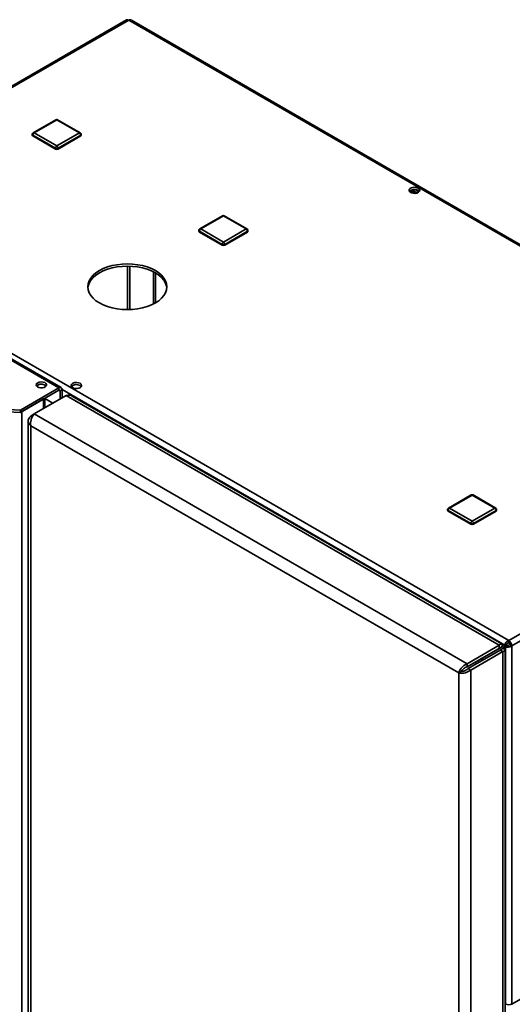
# Paper-space layout 'Blatt1' of a CAD drawing. Units: millimetres. Extents: x 0 to 4200, y 0 to 2970.
# Drawn here: x 3524 to 3785, y 1018 to 1540 of the extents above; entities that cross this region are included whole.
import ezdxf

# ---------------------------------------------------------------- set-up
doc = ezdxf.new("R2010")
doc.units = ezdxf.units.MM

psp = doc.layouts.new('Blatt1')

# ---------------------------------------------------------------- linework, layer by layer
at = {"color": 7, "linetype": 'Continuous', "lineweight": 35, "ltscale": 10}
for p, q in [((3580.55, 1539.53), (3396.42, 1433.24)), ((3581.7, 1539.42), (3397.57, 1433.12)), ((3967.36, 1316.78), (3581.7, 1539.42)), ((3968.26, 1317.04), (3583.1, 1539.39)), ((3544.72, 1344.42), (3286.63, 1493.41)), ((3545.87, 1344.53), (3287.78, 1493.53)), ((3543.02, 1486.61), (3531, 1479.67)), ((3543.52, 1486.56), (3531.5, 1479.62)), ((3555.54, 1479.62), (3543.52, 1486.56)), ((3556.04, 1479.67), (3544.02, 1486.61)), ((3530.5, 1478.8), (3530.5, 1478.39)), ((3542.81, 1471.45), (3530.79, 1478.39)), ((3530.79, 1478.39), (3530.79, 1477.98)), ((3542.81, 1471.04), (3530.79, 1477.98)), ((3531.5, 1479.62), (3543.52, 1472.68)), ((3543.52, 1472.68), (3555.54, 1479.62)), ((3556.25, 1478.39), (3544.23, 1471.45)), ((3556.25, 1477.98), (3544.23, 1471.04)), ((3556.25, 1478.39), (3556.25, 1477.98)), ((3556.54, 1478.39), (3556.54, 1478.8)), ((3542.81, 1471.45), (3542.81, 1471.04)), ((3544.23, 1471.45), (3544.23, 1471.04)), ((3733.51, 1447.54), (3731.05, 1448.96)), ((3731.08, 1448.09), (3731.08, 1448.97)), ((3731.82, 1449.33), (3734.58, 1447.74)), ((3733.61, 1449.52), (3735.64, 1448.35)), ((3397.57, 1433.12), (3783.23, 1210.49)), ((3631.41, 1435.66), (3619.39, 1428.72)), ((3631.91, 1435.61), (3619.89, 1428.67)), ((3643.93, 1428.67), (3631.91, 1435.61)), ((3644.43, 1428.72), (3632.41, 1435.66)), ((3618.89, 1427.86), (3618.89, 1427.45)), ((3631.2, 1420.51), (3619.18, 1427.45)), ((3619.18, 1427.45), (3619.18, 1427.04)), ((3631.2, 1420.1), (3619.18, 1427.04)), ((3619.89, 1428.67), (3631.91, 1421.73)), ((3631.91, 1421.73), (3643.93, 1428.67)), ((3644.64, 1427.45), (3632.62, 1420.51)), ((3644.64, 1427.04), (3632.62, 1420.1)), ((3644.64, 1427.45), (3644.64, 1427.04)), ((3644.93, 1427.45), (3644.93, 1427.86)), ((3631.2, 1420.51), (3631.2, 1420.1)), ((3632.62, 1420.51), (3632.62, 1420.1)), ((3594.79, 1388.87), (3594.79, 1405.94)), ((3595.85, 1389.44), (3595.85, 1405.36)), ((3524.26, 1332.61), (3544.72, 1344.42)), ((3524.26, 1331.38), (3544.72, 1343.19)), ((3544.72, 1343.19), (3544.72, 1344.42)), ((3545.29, 1342.87), (3546.35, 1343.48)), ((3545.29, 1342.87), (3545.29, 1338.45)), ((3546.35, 1343.48), (3546.35, 1339.07)), ((3524.99, 1331.8), (3536.59, 1338.5)), ((3531.65, 1330.58), (3548.62, 1340.38)), ((3537.26, 1333.82), (3537.26, 1338.89)), ((3778.13, 1207.88), (3548.62, 1340.38)), ((3779.5, 1208.61), (3551.75, 1340.09)), ((3496.79, 1333.99), (3524.26, 1332.61)), ((3517.46, 1331.72), (3524.26, 1331.38)), ((3524.26, 1331.38), (3524.26, 1332.61)), ((3524.99, 681.02), (3524.99, 1331.8)), ((3528.41, 1326.9), (3528.41, 679.56)), ((3529.73, 1329.47), (3531.65, 1330.58)), ((3529.73, 1329.47), (3530.53, 1329.01)), ((3761.16, 1198.08), (3531.65, 1330.58)), ((3756.71, 1193.3), (3529.73, 1324.34)), ((3529.73, 1324.34), (3529.73, 678.45)), ((3783.23, 1210.49), (3967.36, 1316.78)), ((3784.86, 1207.67), (3968.99, 1313.97)), ((3763.28, 1287.61), (3751.26, 1280.67)), ((3763.78, 1287.56), (3751.76, 1280.62)), ((3775.8, 1280.62), (3763.78, 1287.56)), ((3776.3, 1280.67), (3764.28, 1287.61)), ((3750.76, 1279.8), (3750.76, 1279.39)), ((3763.08, 1272.45), (3751.06, 1279.39)), ((3751.06, 1279.39), (3751.06, 1278.98)), ((3751.76, 1280.62), (3763.78, 1273.68)), ((3763.78, 1273.68), (3775.8, 1280.62)), ((3776.51, 1279.39), (3764.49, 1272.45)), ((3776.51, 1279.39), (3776.51, 1278.98)), ((3776.8, 1279.39), (3776.8, 1279.8)), ((3763.08, 1272.04), (3751.06, 1278.98)), ((3776.51, 1278.98), (3764.49, 1272.04)), ((3763.08, 1272.45), (3763.08, 1272.04)), ((3764.49, 1272.45), (3764.49, 1272.04)), ((3761.16, 1198.08), (3778.13, 1207.88)), ((3761.16, 1196.45), (3778.13, 1206.25)), ((3781.1, 1207.96), (3766.47, 1199.51)), ((3767.17, 1199.92), (3778.13, 1206.24)), ((3782.16, 1208.57), (3767.53, 1200.12)), ((3768.59, 1200.73), (3779.55, 1207.06)), ((3778.13, 1206.25), (3778.13, 1207.88)), ((3779.55, 1207.06), (3778.13, 1206.24)), ((3780.05, 1206.2), (3778.63, 1205.38)), ((3780.05, 1206.2), (3781.6, 1207.09)), ((3781.1, 1207.96), (3782.16, 1208.57)), ((3781.6, 1207.09), (3782.66, 1207.71)), ((3781.6, 1207.09), (3781.6, 1017.66)), ((3783.23, 1209.26), (3783.23, 1210.49)), ((3783.8, 1208.28), (3784.86, 1207.67)), ((3784.86, 1207.67), (3784.86, 1017.66)), ((3761.66, 1195.58), (3778.63, 1205.38)), ((3763.08, 1194.77), (3780.05, 1204.56)), ((3778.63, 1205.38), (3780.05, 1204.56)), ((3780.05, 555.75), (3780.05, 1204.56)), ((3781.37, 558.61), (3781.37, 1205.38)), ((3761.16, 1198.08), (3761.16, 1196.45)), ((3766.46, 1199.51), (3766.47, 1199.51)), ((3766.47, 1199.51), (3767.53, 1200.12)), ((3767.17, 1199.92), (3768.59, 1200.73)), ((3767.17, 1199.92), (3767.17, 1199.92)), ((3769.76, 1200.26), (3768.76, 1200.83)), ((3758.13, 1194.12), (3756.71, 1193.3)), ((3756.71, 547.42), (3756.71, 1193.3)), ((3763.08, 1194.77), (3761.66, 1195.58)), ((3763.08, 545.95), (3763.08, 1194.77)), ((3784.86, 1017.66), (3881.87, 1073.67)), ((3781.37, 1017.8), (3781.6, 1017.66))]:
    psp.add_line(p, q, dxfattribs=at)
at = {"color": 1, "linetype": 'Continuous', "lineweight": 35, "ltscale": 10}
for p, q in [((3581.14, 1408.91), (3581.14, 1385.89)), ((3582.27, 1385.92), (3582.27, 1408.89)), ((3544.72, 1343.19), (3545.29, 1342.87)), ((3546.35, 1343.48), (3781.1, 1207.96)), ((3536.59, 1333.43), (3536.59, 1338.5)), ((3541.54, 1336.29), (3537.26, 1338.76)), ((3537.26, 1338.7), (3541.49, 1336.26)), ((3778.13, 1206.24), (3778.13, 1206.24))]:
    psp.add_line(p, q, dxfattribs=at)
at = {"color": 7, "linetype": 'Continuous', "lineweight": 35, "ltscale": 10, "flags": 128}
for points in [[(3735.18, 1450.29), (3734.33, 1450.62), (3733.33, 1450.76), (3732.31, 1450.68), (3731.41, 1450.39), (3730.76, 1449.93), (3730.43, 1449.37), (3730.48, 1448.77), (3730.89, 1448.23), (3731.62, 1447.81), (3732.56, 1447.57), (3733.59, 1447.54), (3734.56, 1447.73), (3735.36, 1448.11), (3735.86, 1448.63), (3736, 1449.22), (3735.76, 1449.8), (3735.18, 1450.29)], [(3735.18, 1449.06), (3735.76, 1448.57), (3735.79, 1448.53)], [(3595.85, 1406.59), (3593.78, 1407.63), (3591.5, 1408.52), (3589.03, 1409.22), (3586.43, 1409.73), (3583.74, 1410.04), (3581, 1410.14), (3578.26, 1410.04), (3575.56, 1409.73), (3572.96, 1409.22), (3570.5, 1408.52), (3568.21, 1407.63), (3566.15, 1406.59), (3564.34, 1405.4), (3562.81, 1404.08), (3561.6, 1402.66), (3560.71, 1401.15), (3560.18, 1399.6), (3560, 1398.02), (3560.18, 1396.43), (3560.71, 1394.88), (3561.6, 1393.38), (3562.81, 1391.96), (3564.34, 1390.64), (3566.15, 1389.44), (3568.21, 1388.4), (3570.5, 1387.52), (3572.96, 1386.82), (3575.56, 1386.31), (3578.26, 1386), (3581, 1385.89), (3583.74, 1386), (3586.43, 1386.31), (3589.03, 1386.82), (3591.5, 1387.52), (3593.78, 1388.4), (3595.85, 1389.44), (3597.66, 1390.64), (3599.18, 1391.96), (3600.4, 1393.38), (3601.28, 1394.88), (3601.82, 1396.43), (3602, 1398.02), (3601.82, 1399.6), (3601.28, 1401.15), (3600.4, 1402.66), (3599.18, 1404.08), (3597.66, 1405.4), (3595.85, 1406.59)], [(3560.02, 1397.4), (3560.18, 1398.37), (3560.71, 1399.93), (3561.6, 1401.43), (3562.81, 1402.85), (3564.34, 1404.17), (3566.15, 1405.36), (3568.21, 1406.41), (3570.5, 1407.29), (3572.96, 1407.99), (3575.56, 1408.5), (3578.26, 1408.81), (3581, 1408.91), (3583.74, 1408.81), (3586.43, 1408.5), (3589.03, 1407.99), (3591.5, 1407.29), (3593.78, 1406.41), (3595.85, 1405.36)], [(3595.85, 1405.36), (3597.66, 1404.17), (3599.18, 1402.85), (3600.4, 1401.43), (3601.28, 1399.93), (3601.82, 1398.37), (3601.97, 1397.4)], [(3533.44, 1347.09), (3532.87, 1346.61), (3532.64, 1346.04), (3532.78, 1345.47), (3533.27, 1344.96), (3534.05, 1344.58), (3535.01, 1344.4), (3536.02, 1344.43), (3536.94, 1344.66), (3537.66, 1345.07), (3538.07, 1345.61), (3538.11, 1346.19), (3537.79, 1346.74), (3537.15, 1347.19), (3536.26, 1347.48), (3535.26, 1347.56), (3534.28, 1347.42), (3533.44, 1347.09)], [(3555.93, 1346.81), (3555.08, 1347.14), (3554.08, 1347.28), (3553.06, 1347.2), (3552.16, 1346.91), (3551.5, 1346.45), (3551.18, 1345.89), (3551.22, 1345.29), (3551.64, 1344.75), (3552.37, 1344.33), (3553.31, 1344.09), (3554.34, 1344.06), (3555.31, 1344.25), (3556.1, 1344.63), (3556.6, 1345.15), (3556.75, 1345.74), (3556.51, 1346.32), (3555.93, 1346.81)], [(3532.85, 1345.36), (3532.87, 1345.39), (3533.44, 1345.87)], [(3555.93, 1345.58), (3556.51, 1345.09), (3556.54, 1345.05)]]:
    psp.add_lwpolyline(points, dxfattribs=at)
at = {"color": 7, "linetype": 'Continuous', "lineweight": 35, "ltscale": 100}
for centre, radius, start, end in [((3581.03, 1538.48), 1.16, 54.3824, 114.3071), ((3543.52, 1485.74), 1, 60.0027, 119.9973), ((3531.5, 1478.8), 1, 119.9973, 180), ((3531, 1478.44), 0.503, 185.6948, 245.6253), ((3532.33, 1478.32), 1.54, 122.6055, 177.3945), ((3554.71, 1478.32), 1.54, 2.6055, 57.3945), ((3555.54, 1478.8), 1, 0, 60.0027), ((3556.04, 1478.44), 0.503, 294.3747, 354.3052), ((3544.35, 1471.38), 1.54, 122.6055, 177.3945), ((3542.69, 1471.38), 1.54, 2.6055, 57.3945), ((3543.52, 1472.82), 1.54, 242.6097, 297.3903), ((3543.52, 1472.41), 1.54, 242.6097, 297.3903), ((3733.23, 1445.89), 3.72, 58.3723, 134.522), ((3631.91, 1434.8), 1, 60.0027, 119.9973), ((3619.89, 1427.86), 1, 119.9973, 180), ((3619.39, 1427.5), 0.503, 185.6948, 245.6253), ((3620.72, 1427.38), 1.54, 122.6055, 177.3945), ((3643.1, 1427.38), 1.54, 2.6055, 57.3945), ((3643.93, 1427.86), 1, 0, 60.0027), ((3644.43, 1427.5), 0.503, 294.3747, 354.3052), ((3632.74, 1420.44), 1.54, 122.6055, 177.3945), ((3631.91, 1421.87), 1.54, 242.6097, 297.3903), ((3631.08, 1420.44), 1.54, 2.6055, 57.3945), ((3631.91, 1421.47), 1.54, 242.6097, 297.3903), ((3535.36, 1342.76), 3.65, 45.3617, 121.6501), ((3545.36, 1343.64), 1, 350.786, 129.2033), ((3544.94, 1342.92), 0.349, 350.786, 129.2033), ((3553.98, 1342.43), 3.71, 58.2893, 134.9519), ((3763.78, 1286.74), 1, 60.0027, 119.9973), ((3751.76, 1279.8), 1, 119.9973, 180), ((3751.26, 1279.44), 0.503, 185.6948, 245.6253), ((3752.59, 1279.32), 1.54, 122.6055, 177.3945), ((3774.98, 1279.32), 1.54, 2.6055, 57.3945), ((3775.8, 1279.8), 1, 0, 60.0027), ((3776.3, 1279.44), 0.503, 294.3747, 354.3052), ((3764.61, 1272.38), 1.54, 122.6055, 177.3945), ((3763.78, 1273.82), 1.54, 242.6097, 297.3903), ((3763.78, 1273.41), 1.54, 242.6097, 297.3903), ((3762.96, 1272.38), 1.54, 2.6055, 57.3945), ((3781.32, 1207.51), 3.53, 2.6055, 57.3945), ((3782.57, 1208.23), 1.23, 2.6055, 57.3945), ((3783.23, 1020.8), 3.54, 242.6097, 297.3903)]:
    psp.add_arc(centre, radius, start, end, dxfattribs=at)
at = {"color": 1, "linetype": 'Continuous', "lineweight": 35, "ltscale": 100}
for centre, start, end in [((3543.23, 1486.15), 54.3824, 114.3071), ((3543.81, 1486.15), 65.6929, 125.6176), ((3531, 1478.85), 185.6948, 245.6253), ((3531.21, 1479.21), 54.3824, 114.3071), ((3555.83, 1479.21), 65.6929, 125.6176), ((3556.04, 1478.85), 294.3747, 354.3052), ((3631.62, 1435.2), 54.3824, 114.3071), ((3632.2, 1435.2), 65.6929, 125.6176), ((3619.39, 1427.91), 185.6948, 245.6253), ((3619.59, 1428.26), 54.3824, 114.3071), ((3644.22, 1428.26), 65.6929, 125.6176), ((3644.43, 1427.91), 294.3747, 354.3052), ((3763.49, 1287.15), 54.3824, 114.3071), ((3764.08, 1287.15), 65.6929, 125.6176), ((3751.26, 1279.85), 185.6948, 245.6253), ((3751.47, 1280.21), 54.3824, 114.3071), ((3776.1, 1280.21), 65.6929, 125.6176), ((3776.3, 1279.85), 294.3747, 354.3052)]:
    psp.add_arc(centre, 0.503, start, end, dxfattribs=at)
at = {"color": 7, "linetype": 'Continuous', "lineweight": 35, "ltscale": 10}
for points, knots in [([(3581.7, 1539.42), (3581.92, 1539.48), (3582.35, 1539.6), (3582.83, 1539.56), (3583.04, 1539.4), (3583.09, 1539.36)], [0, 0, 0, 0, 0.4184141, 0.8562765, 1, 1, 1, 1]), ([(3548.62, 1340.38), (3549.13, 1340.46), (3550.14, 1340.64), (3551.22, 1340.46), (3551.65, 1340.11), (3551.72, 1340.05)], [0, 0, 0, 0, 0.455946, 0.912014, 1, 1, 1, 1]), ([(3529.73, 1329.47), (3529.4, 1329.13), (3528.74, 1328.44), (3528.34, 1327.22), (3528.48, 1325.99), (3529.03, 1325.01), (3529.55, 1324.51), (3529.73, 1324.34)], [0, 0, 0, 0, 0.221505, 0.443039, 0.664574, 0.886107, 1, 1, 1, 1]), ([(3529.73, 1324.34), (3529.68, 1324.84), (3529.56, 1325.84), (3529.87, 1327.47), (3530.44, 1328.95), (3531.09, 1329.99), (3531.5, 1330.43), (3531.65, 1330.58)], [0, 0, 0, 0, 0.221505, 0.443039, 0.664574, 0.886107, 1, 1, 1, 1]), ([(3779.55, 1207.06), (3779.64, 1207.4), (3779.83, 1208.07), (3779.62, 1208.64), (3779.13, 1208.72), (3778.57, 1208.37), (3778.23, 1207.99), (3778.13, 1207.88)], [0, 0, 0, 0, 0.227761, 0.455584, 0.683406, 0.911229, 1, 1, 1, 1]), ([(3778.13, 1206.24), (3778.24, 1206.39), (3778.48, 1206.72), (3778.53, 1206.93), (3778.4, 1206.83), (3778.22, 1206.44), (3778.13, 1206.25)], [0, 0, 0, 0, 0.222222, 0.477045, 0.73195, 1, 1, 1, 1]), ([(3780.05, 1204.56), (3780.39, 1204.65), (3781.07, 1204.82), (3781.45, 1205.29), (3781.27, 1205.76), (3780.69, 1206.07), (3780.19, 1206.17), (3780.05, 1206.2)], [0, 0, 0, 0, 0.227761, 0.455584, 0.683406, 0.911229, 1, 1, 1, 1]), ([(3783.23, 1210.49), (3783.02, 1210.39), (3782.58, 1210.18), (3781.98, 1209.63), (3781.5, 1208.99), (3781.21, 1208.41), (3781.13, 1208.08), (3781.1, 1207.96)], [0, 0, 0, 0, 0.209052, 0.427821, 0.646592, 0.865364, 1, 1, 1, 1]), ([(3781.6, 1207.09), (3781.8, 1207.04), (3782.2, 1206.93), (3782.97, 1206.93), (3783.76, 1207.09), (3784.42, 1207.35), (3784.73, 1207.58), (3784.86, 1207.67)], [0, 0, 0, 0, 0.209052, 0.427821, 0.646592, 0.865364, 1, 1, 1, 1]), ([(3783.23, 1209.26), (3783.1, 1209.23), (3782.85, 1209.17), (3782.54, 1208.96), (3782.3, 1208.75), (3782.21, 1208.63), (3782.16, 1208.57)], [0, 0, 0, 0, 0.284155, 0.530993, 0.777748, 1, 1, 1, 1]), ([(3782.66, 1207.71), (3782.76, 1207.72), (3782.94, 1207.74), (3783.27, 1207.87), (3783.57, 1208.04), (3783.72, 1208.21), (3783.8, 1208.28)], [0, 0, 0, 0, 0.284155, 0.530993, 0.777748, 1, 1, 1, 1]), ([(3778.63, 1205.38), (3778.81, 1205.36), (3779.19, 1205.31), (3779.42, 1205.36), (3779.35, 1205.38), (3779.35, 1205.38)], [0, 0, 0, 0, 0.444475, 0.954157, 1, 1, 1, 1]), ([(3761.16, 1198.08), (3760.7, 1197.88), (3759.77, 1197.47), (3758.52, 1196.4), (3757.52, 1195.16), (3756.94, 1194.08), (3756.77, 1193.5), (3756.71, 1193.3)], [0, 0, 0, 0, 0.2215055, 0.4430395, 0.6645736, 0.8861075, 1, 1, 1, 1]), ([(3761.16, 1196.45), (3760.84, 1196.35), (3760.2, 1196.16), (3759.33, 1195.57), (3758.63, 1194.9), (3758.28, 1194.4), (3758.15, 1194.16), (3758.13, 1194.12)], [0, 0, 0, 0, 0.240582, 0.476803, 0.713018, 0.949233, 1, 1, 1, 1]), ([(3766.38, 1198.3), (3766.22, 1198.4), (3765.82, 1198.64), (3765.52, 1198.78), (3765.34, 1198.86)], [0, 0, 0, 0, 0.399148, 1, 1, 1, 1]), ([(3756.71, 1193.3), (3757.12, 1193.22), (3757.93, 1193.05), (3759.49, 1193.15), (3761.07, 1193.55), (3762.29, 1194.14), (3762.88, 1194.61), (3763.08, 1194.77)], [0, 0, 0, 0, 0.221505, 0.443039, 0.664574, 0.886107, 1, 1, 1, 1]), ([(3758.13, 1194.12), (3758.37, 1194.12), (3758.86, 1194.13), (3759.81, 1194.36), (3760.73, 1194.79), (3761.34, 1195.24), (3761.61, 1195.53), (3761.66, 1195.58)], [0, 0, 0, 0, 0.240582, 0.476803, 0.713018, 0.949233, 1, 1, 1, 1])]:
    psp.add_open_spline(points, degree=3, knots=knots, dxfattribs=at)

doc.saveas('drawing.dxf')
